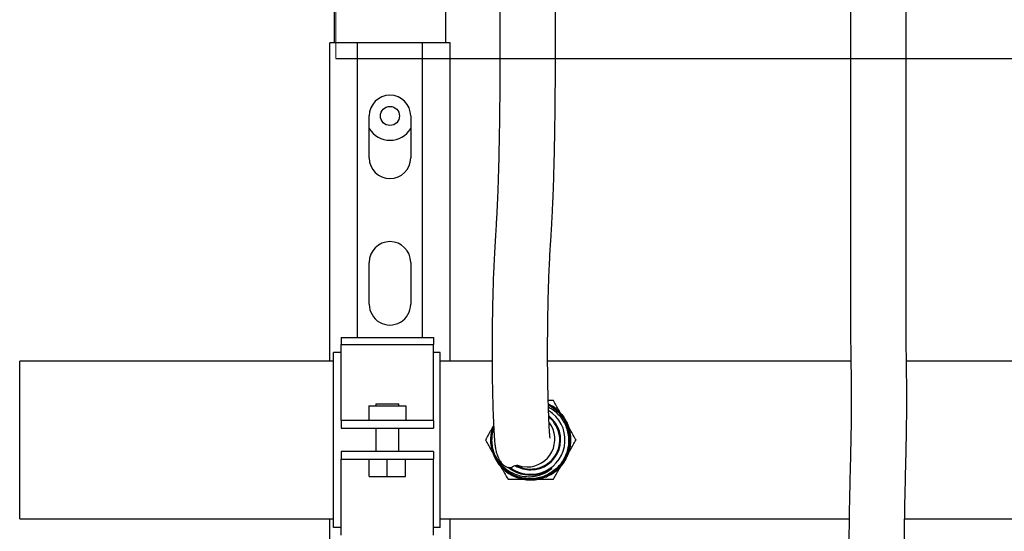
# Model space of a CAD drawing. Units: inches. Extents: x 0.4 to 16.6, y 0.2 to 10.8.
# Drawn here: x 8 to 8.5, y 5.6 to 5.8 of the extents above; entities that cross this region are included whole.
import ezdxf
from ezdxf.lldxf.tags import DXFTag

# ---------------------------------------------------------------- set-up
doc = ezdxf.new("R2010")
doc.units = ezdxf.units.IN
doc.header["$MEASUREMENT"] = 0
doc.layers.add('CONDENSATE', color=7, linetype='CENTER')
doc.layers.add('HOT-WM', color=1, linetype='Continuous')
tags = doc.linetypes.add('CENTER', pattern=[0.39999999999999997, 0.25, -0.05, 0.05, -0.05]).pattern_tags.tags
tags[10:11] = [DXFTag(74, 4), DXFTag(75, 0), DXFTag(340, '0'), DXFTag(46, 1.0), DXFTag(50, 0.0), DXFTag(44, 0.0), DXFTag(45, 0.0)]
tags[8:9] = [DXFTag(74, 4), DXFTag(75, 0), DXFTag(340, '0'), DXFTag(46, 1.0), DXFTag(50, 0.0), DXFTag(44, 0.0), DXFTag(45, 0.0)]
tags[6:7] = [DXFTag(74, 4), DXFTag(75, 0), DXFTag(340, '0'), DXFTag(46, 1.0), DXFTag(50, 0.0), DXFTag(44, 0.0), DXFTag(45, 0.0)]
tags[4:5] = [DXFTag(74, 4), DXFTag(75, 0), DXFTag(340, '0'), DXFTag(46, 1.0), DXFTag(50, 0.0), DXFTag(44, 0.0), DXFTag(45, 0.0)]

msp = doc.modelspace()

# ---------------------------------------------------------------- linework, layer by layer
at = {"color": 7, "linetype": 'Continuous', "lineweight": 25}
for p, q in [((8.183523395510177, 6.075819799357372), (8.18352339551018, 5.816819799357355)), ((8.12352339551018, 5.816819799357355), (8.123523395510176, 6.063317437152634)), ((8.121023395510178, 5.645119799357366), (8.121023395510177, 5.816819799357355)), ((8.128973395510176, 5.816819799357355), (8.121023395510177, 5.816819799357355)), ((8.130573395510178, 5.816819799357355), (8.128973395510176, 5.816819799357355)), ((8.136023395510177, 5.816819799357355), (8.130573395510178, 5.816819799357355)), ((8.136023395510177, 5.657956807231379), (8.136023395510177, 5.816819799357355)), ((8.171023395510177, 5.816819799357355), (8.136023395510177, 5.816819799357355)), ((8.171023395510177, 5.657956807231379), (8.171023395510177, 5.816819799357355)), ((8.176473395510177, 5.816819799357355), (8.171023395510177, 5.816819799357355)), ((8.178073395510177, 5.816819799357355), (8.176473395510177, 5.816819799357355)), ((8.186023395510176, 5.816819799357355), (8.178073395510177, 5.816819799357355)), ((8.186023395510178, 5.645119799357365), (8.186023395510176, 5.816819799357355)), ((8.142323395510177, 5.754819799357356), (8.142323395510177, 5.777419799357356)), ((8.164723395510178, 5.777419799357356), (8.164723395510178, 5.754819799357356)), ((8.142323395510179, 5.675819799357354), (8.142323395510179, 5.698419799357354)), ((8.164723395510178, 5.698419799357356), (8.164723395510178, 5.675819799357355)), ((8.127092251626213, 5.657956807231379), (8.177092251626211, 5.657956807231379)), ((8.127092251626213, 5.657956807231379), (8.127092251626213, 5.654019799357364)), ((8.127092251626213, 5.654019799357364), (8.177092251626211, 5.654019799357364)), ((8.127092251626213, 5.616163144681105), (8.127092251626213, 5.654019799357364)), ((8.177092251626211, 5.657956807231379), (8.177092251626211, 5.654019799357364)), ((8.177092251626211, 5.616163144681105), (8.177092251626211, 5.654019799357364)), ((8.127092251626213, 5.649819799357364), (8.123092251626211, 5.649819799357364)), ((8.123092251626211, 5.555419799357364), (8.123092251626211, 5.649819799357364)), ((8.180592251626212, 5.649819799357364), (8.177092251626213, 5.649819799357364)), ((8.180592251626212, 5.555419799357364), (8.180592251626212, 5.649819799357364)), ((8.145842251626213, 5.622169799357364), (8.145842251626213, 5.621069799357364)), ((8.145842251626213, 5.622169799357364), (8.158342251626213, 5.622169799357364)), ((8.158342251626213, 5.621069799357364), (8.158342251626213, 5.622169799357364)), ((8.127092251626213, 5.613076391603651), (8.127092251626213, 5.616163144681105)), ((8.142092251626211, 5.621069799357364), (8.142092251626211, 5.613069799357364)), ((8.142092251626211, 5.621069799357364), (8.162092251626213, 5.621069799357364)), ((8.162092251626213, 5.621069799357364), (8.162092251626213, 5.613069799357364)), ((8.177092251626211, 5.613076391603651), (8.177092251626211, 5.616163144681105)), ((8.127092251626213, 5.613076391603651), (8.127092251626213, 5.608873093539669)), ((8.127093358278929, 5.613069799357364), (8.127092251626213, 5.613076391603651)), ((8.177091144973497, 5.613069799357364), (8.127093358278929, 5.613069799357364)), ((8.177092251626211, 5.613076391603651), (8.177091144973497, 5.613069799357364)), ((8.177092251626211, 5.613076391603651), (8.177092251626211, 5.608873093539669)), ((8.127092251626213, 5.608873093539669), (8.127093358278929, 5.608869799357364)), ((8.127093358278929, 5.608869799357364), (8.177091144973497, 5.608869799357364)), ((8.145842251626213, 5.608869799357364), (8.145842251626213, 5.596369799357364)), ((8.158342251626213, 5.596369799357364), (8.158342251626213, 5.608869799357364)), ((8.177091144973497, 5.608869799357364), (8.177092251626211, 5.608873093539669)), ((8.127093358278929, 5.596369799357364), (8.127092251626213, 5.596366505175057)), ((8.127092251626213, 5.596366505175057), (8.127092251626213, 5.592163207111076)), ((8.177091144973497, 5.596369799357364), (8.127093358278929, 5.596369799357364)), ((8.177092251626211, 5.596366505175057), (8.177091144973497, 5.596369799357364)), ((8.177092251626211, 5.596366505175057), (8.177092251626211, 5.592163207111076)), ((8.127092251626213, 5.592163207111076), (8.127093358278929, 5.592169799357364)), ((8.127092251626213, 5.589076454033623), (8.127092251626213, 5.592163207111076)), ((8.127093358278929, 5.592169799357364), (8.177091144973497, 5.592169799357364)), ((8.142312251626212, 5.582969799357364), (8.142312251626212, 5.592169799357364)), ((8.152092251626213, 5.582969799357364), (8.152092251626213, 5.592169799357364)), ((8.161872251626212, 5.582969799357364), (8.161872251626212, 5.592169799357364)), ((8.177091144973497, 5.592169799357364), (8.177092251626211, 5.592163207111076)), ((8.177092251626211, 5.589076454033624), (8.177092251626211, 5.592163207111076)), ((8.127092251626213, 5.551219799357364), (8.127092251626213, 5.589076454033623)), ((8.177092251626213, 5.551219799357364), (8.177092251626211, 5.589076454033624)), ((8.142312251626212, 5.582969799357364), (8.152092251626213, 5.582969799357364)), ((8.152092251626213, 5.582969799357364), (8.161872251626212, 5.582969799357364)), ((8.12102339551018, 5.449819799357447), (8.121023395510178, 5.560119799357366)), ((8.186023395510182, 5.445119799357448), (8.186023395510178, 5.560119799357366)), ((8.127092251626213, 5.555419799357364), (8.123092251626211, 5.555419799357364)), ((8.180592251626212, 5.555419799357364), (8.177092251626213, 5.555419799357364))]:
    msp.add_line(p, q, dxfattribs=at)
at = {"color": 7, "linetype": 'CENTER', "lineweight": 18}
msp.add_line((8.124297653224627, 5.808328403127456), (8.124297653224627, 6.063317823881652), dxfattribs=at)
at = {"color": 7, "linetype": 'Continuous', "lineweight": 25, "flags": 128}
msp.add_lwpolyline([(8.222438221165929, 5.588927467324853), (8.22465357629331, 5.588306571733338), (8.227577709716373, 5.588018415119853)], dxfattribs=at)
at = {"color": 7, "linetype": 'Continuous', "lineweight": 25}
msp.add_circle((8.15352339551018, 5.777419799357353), 0.005140000000000811, dxfattribs=at)
for centre, radius, start, end in [((8.153523395510177, 5.777419799357356), 0.01120000000000054, 0, 180), ((8.15352339551018, 5.777419799357353), 0.01310000000000138, 211.2444815893229, 328.7555184106375), ((8.153523395510177, 5.754819799357356), 0.01120000000000054, 180, 0), ((8.15352339551018, 5.698419799357354), 0.01120000000000054, 9.087299089896764e-12, 180), ((8.15352339551018, 5.675819799357354), 0.01120000000000054, 180, 4.543649544948382e-12), ((8.227566580473647, 5.603006438275568), 0.01498802728768234, 270.0425445379652, 36.45713419215485)]:
    msp.add_arc(centre, radius, start, end, dxfattribs=at)
for points, knots in [([(8.212893426016716, 5.868215074947954), (8.212893904652663, 5.862443795419848), (8.212894830178842, 5.851284018692362), (8.21292656016949, 5.835120347660603), (8.21293753108189, 5.820038645731517), (8.21291133415463, 5.806044749217542), (8.212845156062146, 5.793224959329678), (8.212742353876441, 5.781677098311259), (8.212608575351824, 5.771461189422697), (8.212451898242655, 5.762602889730024), (8.212283391583094, 5.754947207148117), (8.212113918302254, 5.748471943527695), (8.211952482560278, 5.743121535391486), (8.211801230539466, 5.738650861526322), (8.21165053595092, 5.734628880444637), (8.21148800216158, 5.730717978248758), (8.211309176961551, 5.726865951016912), (8.211113096635236, 5.723113934492304), (8.210857830747164, 5.718661619562495), (8.210539145141672, 5.713540383897783), (8.210164960702443, 5.707560896709937), (8.209794062061327, 5.70101728194639), (8.209454744186583, 5.693715529168331), (8.209165506096232, 5.685413666986588), (8.208939280073748, 5.676510643026575), (8.208777527784598, 5.667291422295797), (8.208684779887179, 5.658274284245056), (8.208656264292568, 5.649463318723636), (8.208695557501368, 5.640622688121168), (8.208814309627096, 5.631629148309904), (8.208989092704428, 5.623760881724193), (8.209193515462403, 5.617138456505494), (8.209406343045506, 5.611751297741352), (8.209645878468852, 5.607043590660445), (8.209905065383495, 5.603172281025544), (8.21019597344308, 5.600108518114671), (8.210456994966215, 5.598206276364571), (8.21079104598091, 5.596511206602512), (8.211318509473323, 5.594632613675924), (8.212270031132379, 5.592370887121772), (8.21327147995008, 5.590716273206657), (8.214495496742646, 5.589310911940223), (8.215833638189233, 5.588305922181088), (8.217209320314126, 5.587702199778263), (8.218601437496991, 5.587641636569487), (8.219887883317242, 5.588156040465832), (8.221066781354022, 5.589017692287443), (8.22204335279724, 5.588944568887039), (8.222481429544427, 5.588911766718171)], [0, 0, 0, 0, 0.04480335687044098, 0.08663511390862004, 0.1256174549852873, 0.1618777870179457, 0.1953131406724463, 0.2258477969050748, 0.253544211375598, 0.2785094372204323, 0.3007296464789963, 0.3210447722290249, 0.338234921505125, 0.3524245582756466, 0.3662429207863462, 0.3806869064670607, 0.3957440361656806, 0.4114388964625229, 0.4278273313148233, 0.4550248229189612, 0.4833928074095759, 0.5120644423688179, 0.5411606957668307, 0.5683810471272001, 0.5959469130875176, 0.6218719850684349, 0.6457678225740567, 0.667737557606188, 0.6901518023529073, 0.7143752182958091, 0.740468846570808, 0.758774501872489, 0.777682879731146, 0.7970177606105318, 0.8150952390119788, 0.8312541894228683, 0.8455581346381568, 0.8535433066831312, 0.8603401236448596, 0.8679785641882539, 0.8801513515437366, 0.8969144232384112, 0.9119064658649713, 0.9296164584294432, 0.9502552658055912, 0.968554286647745, 0.9858938781038135, 0.9999999999999999, 0.9999999999999999, 0.9999999999999999, 0.9999999999999999]), ([(8.240003436039453, 5.603477473883839), (8.239998264041956, 5.603534028242168), (8.239986384099865, 5.603663932114395), (8.239905131623825, 5.604451576646833), (8.239798885453663, 5.605738841286463), (8.239663959014079, 5.607676604275388), (8.239511951260306, 5.610312464525218), (8.239351025181689, 5.613669189354153), (8.239195481598815, 5.617607368793254), (8.239054844427203, 5.621943608604206), (8.238933016382132, 5.626552590103692), (8.238831943585149, 5.631363302918754), (8.238753268291816, 5.636310959745079), (8.238698302468707, 5.641334424925381), (8.238668721485766, 5.646384279592305), (8.238661770200252, 5.653042605992141), (8.238707040605531, 5.661272020688147), (8.238832623934432, 5.670686331932837), (8.239015746652264, 5.679451187649067), (8.23925274284243, 5.687683116628581), (8.239541241279712, 5.69506269990512), (8.239863633046793, 5.701478125608054), (8.240188450255628, 5.707018588796773), (8.240464703396025, 5.711424515381983), (8.240688399888494, 5.715017204389662), (8.240862265347197, 5.717892426249469), (8.241030823084717, 5.720820422437273), (8.241208138855152, 5.724115610694489), (8.241400726133435, 5.728080447770351), (8.241611554824745, 5.733014947089907), (8.241833877115399, 5.738991278445956), (8.242062629707185, 5.74619337092012), (8.242287856674674, 5.754712888815659), (8.242497587739063, 5.764610119456487), (8.242676324226842, 5.775926740812647), (8.24281128510565, 5.788618596127641), (8.242898467175456, 5.802560574952328), (8.242936415404836, 5.817610598669863), (8.242928976893637, 5.833634398775166), (8.242895416071702, 5.850589426547573), (8.242894086455607, 5.862229070956807), (8.242893402664334, 5.868215074947954)], [0, 0, 0, 0, 0.008073869407853524, 0.01854546547639159, 0.03053851485571329, 0.0441061260277418, 0.05927760511801176, 0.0760445668142929, 0.09353913088853556, 0.1108934410005362, 0.1280123819249656, 0.1448179416374737, 0.1612569524259573, 0.1773091184293339, 0.1930021288235142, 0.2084522710104006, 0.238921889223761, 0.2694116289842504, 0.2998848708071002, 0.3299314327025127, 0.3626230781766637, 0.3945246226753228, 0.4246126314152991, 0.4527061070237118, 0.4693071372839352, 0.4850688584357836, 0.4999818231068022, 0.5157075286638165, 0.5349769735603668, 0.5565420013635354, 0.5813414472788592, 0.6093667270058222, 0.6405789384627888, 0.6749017294351752, 0.7122268433037303, 0.7525718496544042, 0.7960765430990911, 0.8426811865679719, 0.8921379897936002, 0.9445290250382318, 0.9999999999999999, 0.9999999999999999, 0.9999999999999999, 0.9999999999999999]), ([(8.402263493080916, 5.848530035577875), (8.40226387202461, 5.842323885809177), (8.402264611440811, 5.830214098085045), (8.402263274681887, 5.812561334681814), (8.40226232221572, 5.795794705549699), (8.402262626904024, 5.779850250553349), (8.402265202984681, 5.765594267211414), (8.402268321611903, 5.753061844141557), (8.402270811355423, 5.742202282760759), (8.402272259208194, 5.732250166571419), (8.402272253709677, 5.723241198835711), (8.4022705535269, 5.71518433914656), (8.402266711790904, 5.707037345010733), (8.40225941541567, 5.699186115000089), (8.402249906659508, 5.691950283605921), (8.402242342439386, 5.686048470415107), (8.402236401252205, 5.679876033458253), (8.402235854937656, 5.673217443805193), (8.402251015295958, 5.666105968719942), (8.402294113708777, 5.65938182977027), (8.402363362871633, 5.653005389487177), (8.40244609697909, 5.647033820686387), (8.402526853350173, 5.641490627278095), (8.402590667304748, 5.636499736891525), (8.402633199043008, 5.631948739606532), (8.402656058360494, 5.627623046804158), (8.402659707538275, 5.623072184285144), (8.402638397180132, 5.617940325281631), (8.402582699242604, 5.61202638543315), (8.40248543403215, 5.605412929098708), (8.402344281665929, 5.598106966979564), (8.402153579412976, 5.590078560968987), (8.401923454146864, 5.581010113575895), (8.401689334593543, 5.570849196383902), (8.401490234954402, 5.559601368794963), (8.401386266766647, 5.54864493390923), (8.401385222025198, 5.538749257873132), (8.401452252794034, 5.53063666334752), (8.401572855975884, 5.523318822394052), (8.401763712454624, 5.515516116026217), (8.402074209424258, 5.506486918020162), (8.402598595988394, 5.495696649194183), (8.403274495722929, 5.485008076049703), (8.404040029851764, 5.474717063693982), (8.404824735067573, 5.465306263776742), (8.405641754833518, 5.456346909227237), (8.406384389057663, 5.448739394062985), (8.407027987682106, 5.442449114623789), (8.407571847280783, 5.437307927744607), (8.408071448328615, 5.432710468748628), (8.40857005041123, 5.428222005584247), (8.409076296402757, 5.423758372061511), (8.409613586078478, 5.419107060797712), (8.410159812910376, 5.414448012794579), (8.410711569974676, 5.40978160390762), (8.411199177099295, 5.405633479301331), (8.411630768588578, 5.402023729128041), (8.41195701996009, 5.39941139590234), (8.412176930839689, 5.397909816728125), (8.412286147329704, 5.39731197338624), (8.412305838438234, 5.3974702006803), (8.412307659507622, 5.397484833827098)], [0, 0, 0, 0, 0.0284599254298048, 0.05553260369865339, 0.08119811597959846, 0.1054890236613951, 0.1285769160419462, 0.1468852113864438, 0.1642522789868794, 0.1806187053867741, 0.1959497017835859, 0.210231457458408, 0.223466282822694, 0.241386222675162, 0.2570926923202352, 0.2706465649021856, 0.2830438650931119, 0.3039072068046479, 0.3260554044970801, 0.3493735156923131, 0.3738163090883446, 0.3992688587120422, 0.4234907164411478, 0.4456894895075197, 0.4642632668645567, 0.481182163834861, 0.4982076435840548, 0.5163572409887757, 0.5356375781741599, 0.555550584371204, 0.5741122507083467, 0.5932409872605591, 0.6131120206180338, 0.6337680686558179, 0.6550673401257642, 0.6767970216544088, 0.691809436747701, 0.705002509364014, 0.7164134146131514, 0.726693925080878, 0.7415678412053625, 0.7580465625522679, 0.7761594598916045, 0.7908446517189625, 0.8064205108256345, 0.8215219024158499, 0.8354999984257516, 0.8458507589551459, 0.8554489988594959, 0.8642900805364907, 0.8726400341824432, 0.882731714891758, 0.8928267399456685, 0.9044141443810473, 0.9174563957856382, 0.9319559278391145, 0.9479450946385678, 0.9654571942872153, 0.9813470718733102, 0.9982749434153914, 0.9999999999999999, 0.9999999999999999, 0.9999999999999999, 0.9999999999999999]), ([(8.442237262778724, 5.403413934003577), (8.442218398157722, 5.403708977873338), (8.442181373088133, 5.404288052311601), (8.442212761913837, 5.403303868166955), (8.44224579469517, 5.401966796421779), (8.442249573409775, 5.400757816160108), (8.442189709420841, 5.400249183465893), (8.442042722392454, 5.400854273320387), (8.441803063777126, 5.402521046505823), (8.441467548760203, 5.405181634272313), (8.441039591334805, 5.408738250673611), (8.440513280634141, 5.413167555010301), (8.439926756874387, 5.418145328879524), (8.439181532281143, 5.42451859490971), (8.4382885553721, 5.432339958279086), (8.437283793109357, 5.44152902436434), (8.436325858299169, 5.45077319758764), (8.435339395519204, 5.460916215944355), (8.434355026232534, 5.471969363849635), (8.43343467491503, 5.483734582064508), (8.432753937898482, 5.494044577522451), (8.432283978007481, 5.502733076020889), (8.431983698593383, 5.509696512186405), (8.431778454895708, 5.515713569646913), (8.431630924149635, 5.521180500079624), (8.43151296839996, 5.526913210992364), (8.431421616545165, 5.533677455454076), (8.431377253384248, 5.541748874246973), (8.431402222046621, 5.550239464060126), (8.431490585401557, 5.558856472214384), (8.431624284344986, 5.567056569261597), (8.431789983958375, 5.574948052050165), (8.431963616151979, 5.582201773292566), (8.432162853088322, 5.590120797213807), (8.432355608898655, 5.598238290847875), (8.43250187372152, 5.606128364019487), (8.432590938472348, 5.612622711413211), (8.43263858628683, 5.618032188897883), (8.43265784003128, 5.622583769916952), (8.432657855704255, 5.62657640775376), (8.432643361029688, 5.630381402058648), (8.432614125664893, 5.634297286834577), (8.432568054196512, 5.638527659176981), (8.432491824137765, 5.644179538609059), (8.432388882340572, 5.651093988696568), (8.432287147199588, 5.659726273954254), (8.432239113640629, 5.668875926451706), (8.432234151312244, 5.678693173130128), (8.432243518585002, 5.687099023514667), (8.432252464646913, 5.693877928659751), (8.432258257155285, 5.698500930297976), (8.432263341174195, 5.703289854884793), (8.432267257276427, 5.708449403609183), (8.43226997938528, 5.713953930270618), (8.432271682427702, 5.720071615749347), (8.432272357308639, 5.726870299873715), (8.432271959768833, 5.734701573393242), (8.432270503343496, 5.743591534305019), (8.432268195979322, 5.753539712534928), (8.432265493073054, 5.764510457700236), (8.432263159514473, 5.776439251585473), (8.43226232018803, 5.789251354087509), (8.432262679756015, 5.802874376251363), (8.432263635472266, 5.817315562175491), (8.43226457534736, 5.832616861192649), (8.4322638603207, 5.84313030175239), (8.432263493080915, 5.848530035577875)], [0, 0, 0, 0, 0.01947904903398625, 0.03823099048446593, 0.05635618965799929, 0.07382951647903259, 0.09064897019270188, 0.1069010558749683, 0.1225746264764779, 0.1376180522135451, 0.1520216481814285, 0.1658096579291281, 0.1790353602635262, 0.1917172937334278, 0.2096825156201835, 0.2263058930915804, 0.2416183945976387, 0.2561947295932372, 0.2745300263746807, 0.2915459083585309, 0.3072212778140155, 0.3181168486588454, 0.3279426215341009, 0.3364122664905472, 0.3435557141965312, 0.3512760842264199, 0.361171543357399, 0.3732967982621225, 0.3877177562791239, 0.4009484793188847, 0.4154565786134515, 0.4297692773952302, 0.4435868940723261, 0.4568536529415378, 0.4776084367534134, 0.4966627936344875, 0.5141906266027912, 0.5297208627877893, 0.5440818986879279, 0.5572946884701816, 0.5700088531607916, 0.584510631014701, 0.6010086730227703, 0.6190597101541615, 0.6513409548194071, 0.6821274465333832, 0.7120010164612338, 0.7368223664656571, 0.7606678630656799, 0.7698983084629224, 0.778965086616267, 0.7878835154622291, 0.7966769308993502, 0.8064603181930349, 0.8159774324235322, 0.826744557678579, 0.8387654116307053, 0.8520332118021487, 0.8665250642249562, 0.8821962643877527, 0.8989757733253904, 0.9168154780230001, 0.9358055252578028, 0.9560039049244381, 0.9774034768714566, 1, 1, 1, 1])]:
    msp.add_open_spline(points, degree=3, knots=knots, dxfattribs=at)
at = {"layer": 'CONDENSATE'}
msp.add_line((8.124297653224627, 5.808328403127456), (15.44718831306148, 5.808328403127456), dxfattribs=at)
at = {"layer": 'HOT-WM', "linetype": 'Continuous', "lineweight": 25}
for p, q in [((8.123092251626211, 5.645119799357365), (7.953523395510162, 5.645119799357365)), ((7.953523395510162, 5.560119799357366), (7.953523395510162, 5.645119799357365)), ((8.208687018437075, 5.645119799357365), (8.180592251626212, 5.645119799357365)), ((8.40247386650964, 5.645119799357365), (8.238680241767591, 5.645119799357365)), ((8.638520603568185, 5.645119799357365), (8.43247721797272, 5.645119799357365)), ((8.241586037839406, 5.620573179209927), (8.240332457841532, 5.621198492894916)), ((8.210014987706982, 5.594669963620133), (8.210312711165235, 5.594058183360528)), ((7.953523395510162, 5.560119799357366), (8.123092251626211, 5.560119799357366)), ((8.180592251626212, 5.560119799357366), (8.40151540864751, 5.560119799357366)), ((8.431519999196542, 5.560119799357366), (8.638520239917746, 5.560119799357366))]:
    msp.add_line(p, q, dxfattribs=at)
for centre, radius, start, end in [((8.229523395510162, 5.602619799357367), 0.01854423127760505, 233.5427502046899, 58.12735055493894), ((8.229523395510162, 5.602619799357367), 0.02162940563431277, 11.61661474627598, 56.10336016911668), ((8.229523395510162, 5.602619799357366), 0.01570000000000074, 241.6728278761976, 50.70589120445818), ((8.229523395510162, 5.602619799357367), 0.01618000000000049, 270.0000000000008, 52.1935280511489), ((8.229523395510162, 5.602619799357367), 0.02106603577477662, 202.1712975145071, 247.0969637441169), ((8.229523395510162, 5.602619799357367), 0.01618000000000031, 239.6331830825995, 270.0000000000008)]:
    msp.add_arc(centre, radius, start, end, dxfattribs=at)
for points, knots in [([(8.209473679303484, 5.610641253536753), (8.209085457362056, 5.609536869938428), (8.2082937159951, 5.607284585648252), (8.207854644889409, 5.603689820182828), (8.207968719056156, 5.600037360048925), (8.208719283977798, 5.596455563610813), (8.21004528824265, 5.593047141092065), (8.211936872135697, 5.589916634653161), (8.21431709129776, 5.587140469598221), (8.217137688082758, 5.584813297497275), (8.22030229841736, 5.582981863353097), (8.223733890812541, 5.581720297318468), (8.227325704692227, 5.581040618409896), (8.230980579019187, 5.580986422945756), (8.234594283617701, 5.581533962905495), (8.23806044593325, 5.582693014219815), (8.241288135300097, 5.584406295169996), (8.24417424783301, 5.586647068132989), (8.246652381618235, 5.589331701179674), (8.248633442129005, 5.592401452066252), (8.250082151569202, 5.595754776868043), (8.250934742644498, 5.59930631498003), (8.251191736676107, 5.602949439135259), (8.250820180960043, 5.606582534117994), (8.249856282292226, 5.610104941697335), (8.248302308585073, 5.613407498808225), (8.24623024967024, 5.616417318075558), (8.243659301926934, 5.618997584808396), (8.241243383294602, 5.620851408879422), (8.239602312295188, 5.621610474611671), (8.239062256837638, 5.621860273426889)], [0, 0, 0, 0, 0.03508477936746841, 0.0715520381808883, 0.1080194421066767, 0.1444773197869552, 0.1809350512626287, 0.2173897657002994, 0.2538446340669993, 0.2902877920908786, 0.3267308144590456, 0.3631728911156447, 0.3996151258553283, 0.4360436471716064, 0.4724720426791403, 0.5089013929580891, 0.5453309008135351, 0.5817448748722602, 0.6181587323255773, 0.6545752721724633, 0.6909919645383774, 0.7273914851840422, 0.763790897850534, 0.8001945474087013, 0.8365983400874918, 0.8729835038732147, 0.9093685678029353, 0.9457592509958855, 0.9821500638717815, 1, 1, 1, 1]), ([(8.239064530216716, 5.62179015177489), (8.239884994710163, 5.621367535818112), (8.2417796320402, 5.620391620377074), (8.244373937082973, 5.618256534058014), (8.246793514889498, 5.615551689077327), (8.248724505162496, 5.612469364832664), (8.250102247459758, 5.60910559668232), (8.250907196778135, 5.60555921897117), (8.25109263276531, 5.601927827253102), (8.250678635175582, 5.598314974663421), (8.249651747810928, 5.594825901858222), (8.24806462834486, 5.591552707418509), (8.245940035156059, 5.588600053909664), (8.243358838166403, 5.58603654385013), (8.24037627027887, 5.583952756145178), (8.237091004249653, 5.582387688107617), (8.233586122465471, 5.581408892081159), (8.229967732826402, 5.581019459556132), (8.226335674555864, 5.581255579523567), (8.222791325834082, 5.582086033761066), (8.219441731775207, 5.583511748106657), (8.216371800770899, 5.585468821073748), (8.213682136476999, 5.587923046395177), (8.211432514322151, 5.590786649558601), (8.209706508860462, 5.593993793147029), (8.208532868567309, 5.59744059860302), (8.20796023088111, 5.601040545766977), (8.208012286209506, 5.60467591034137), (8.208516854201873, 5.607807424765859), (8.209225549308007, 5.609611715220889), (8.209491664341778, 5.610289226341284)], [0, 0, 0, 0, 0.02788384148276645, 0.06439007099020125, 0.1008877324348955, 0.1373855070773944, 0.1739049636486484, 0.2104243639188097, 0.2469363032103596, 0.2834483688679145, 0.3199809261909839, 0.3565134149352916, 0.3930397291028009, 0.4295661822969845, 0.4661117605178416, 0.5026572588977365, 0.5391980373476833, 0.5757389667672539, 0.61229748927116, 0.6488559218191551, 0.6854112452886966, 0.721966730661815, 0.7585381236530017, 0.7951094178459788, 0.8316793574106368, 0.8682494684199794, 0.904833660100117, 0.9414177455304702, 0.9780023616761725, 1, 1, 1, 1]), ([(8.209499688098932, 5.610132174647465), (8.209326592499558, 5.60972449622792), (8.208681933403524, 5.6082061814795), (8.20817094242079, 5.605369456272474), (8.207977120051885, 5.601751798438362), (8.20844536826703, 5.598144705324024), (8.209490186392738, 5.594666906096831), (8.21111823764895, 5.591419895500785), (8.213257029105918, 5.588485210561338), (8.21586758509167, 5.585960111414536), (8.218857601713642, 5.583899329087336), (8.222155899988369, 5.582382116811908), (8.225658413851543, 5.581427958948488), (8.229273012525434, 5.581088065824382), (8.232893775150474, 5.581347558895088), (8.236415588779499, 5.582223859566519), (8.239745024330956, 5.583667166951244), (8.242778192266234, 5.585659834086287), (8.245441787333249, 5.588124108032886), (8.247642873445347, 5.591007981829658), (8.249339589349027, 5.594214181974912), (8.250461919370188, 5.597663981899447), (8.251001279138517, 5.60125099557056), (8.250917534141516, 5.604876548019713), (8.250238901988864, 5.608438776575114), (8.248959442556908, 5.611831414135853), (8.247140950325056, 5.614970147289127), (8.244806054008702, 5.617738043651661), (8.242119501639468, 5.620084358629652), (8.2400639729679, 5.621211030847372), (8.239065563614083, 5.621758276962891)], [0, 0, 0, 0, 0.01345272108211113, 0.05010190347616456, 0.08675108797051993, 0.1234087849274672, 0.1600663059246319, 0.1967023481189234, 0.2333384035773718, 0.2699819450058514, 0.3066252976200943, 0.3432483030030469, 0.3798713337493759, 0.4165006205333286, 0.4531297096410689, 0.489739781168497, 0.5263498911711211, 0.5629648171849019, 0.5995795408786168, 0.6361767799006961, 0.6727740715923176, 0.7093745231962901, 0.7459747721781144, 0.7825592768745194, 0.8191438495791032, 0.8557297051832436, 0.8923153622182138, 0.9288872256066917, 0.965459173539115, 1, 1, 1, 1]), ([(8.209537565274172, 5.609390791974139), (8.209429617952104, 5.609123173190648), (8.20887665210828, 5.607752281874389), (8.208438300848144, 5.60509153074435), (8.208293657676665, 5.601523926312133), (8.208785255223159, 5.597970869898758), (8.209865610453587, 5.594557501782241), (8.211495917450373, 5.591367852716409), (8.213647945767198, 5.588505490453374), (8.216241389837961, 5.586036503036947), (8.219219309518843, 5.584048505824798), (8.22248334280606, 5.582577481303864), (8.225951044237728, 5.581688034847478), (8.229517250921507, 5.581381284191128), (8.233083023642344, 5.581690094472649), (8.236549142319912, 5.582581029050149), (8.239810996209492, 5.584053069195341), (8.242785698854393, 5.586041407110688), (8.245375475177964, 5.58850981573932), (8.247523883045487, 5.591370242418981), (8.249149939776498, 5.594556626264924), (8.250229347523655, 5.597966553821431), (8.250708456967967, 5.601510629210855), (8.250598237904361, 5.605084854561785), (8.249876924818766, 5.608587530465139), (8.24858875695437, 5.611922075304236), (8.246750494081075, 5.614990336590577), (8.24442545100865, 5.617698782224186), (8.2418550930166, 5.619892713830572), (8.239943224136072, 5.620922620557139), (8.239077537105398, 5.621388958445199)], [0, 0, 0, 0, 0.00897203308075269, 0.04595971209164165, 0.08294128564467192, 0.1199230028504827, 0.1568955345378101, 0.193867914390537, 0.2308364979417358, 0.2678052352809823, 0.3047625281333999, 0.3417196799714824, 0.3786751781405191, 0.4156308355258863, 0.452572971333508, 0.4895149762277823, 0.526457298517819, 0.5633997807193799, 0.6003268484572887, 0.6372537947203025, 0.6741828552685091, 0.7111120717749039, 0.7480241653651278, 0.7849361463216691, 0.8218518635700305, 0.8587677283625623, 0.8956649448678813, 0.9325620570565669, 0.9694643533476204, 1, 1, 1, 1]), ([(8.239062583446014, 5.621850199295722), (8.23963795794533, 5.621580683659348), (8.241310871000872, 5.620797061466669), (8.2437484785128, 5.618909373357662), (8.246301550930562, 5.616315146838452), (8.248355218473836, 5.613296614584685), (8.249889450779083, 5.609987872574574), (8.250832691220296, 5.606462770644135), (8.251183769261313, 5.602830635602458), (8.250907510429936, 5.599192021720644), (8.250036697880455, 5.595647911580432), (8.248571007188158, 5.592304953129276), (8.246575266752336, 5.589248212615968), (8.244085600944825, 5.586578554395715), (8.241190613908824, 5.584354350754221), (8.2379564299929, 5.582658569635942), (8.234487636126389, 5.581519206675585), (8.230872671889923, 5.58098508762379), (8.227228076209851, 5.581073930710838), (8.224002262013723, 5.581638829197992), (8.222113673517006, 5.582408759224431), (8.221349435361292, 5.582720319897629)], [0, 0, 0, 0, 0.0287778077561853, 0.08367206117478024, 0.1385665906279548, 0.193469479976723, 0.2483721893403276, 0.303288616371823, 0.3582053111503248, 0.4131268789597581, 0.4680482697783389, 0.5229867991295558, 0.5779255858948292, 0.6328659137030609, 0.6878060734666992, 0.7427665404647233, 0.7977272525919414, 0.8526864356419592, 0.9076454642281725, 0.962627718948462, 1, 1, 1, 1]), ([(8.23907676486504, 5.621412777952544), (8.240063722166612, 5.620857387064969), (8.242085510492585, 5.619719665290114), (8.244727253874071, 5.617384762123891), (8.246992754378692, 5.614628971123802), (8.24876704362438, 5.61152689169781), (8.24998549263924, 5.60816903855416), (8.250634738337322, 5.604655380427841), (8.250672757861828, 5.601082691436045), (8.250122715589669, 5.597551821121461), (8.2489753989761, 5.594167006142493), (8.247286877593726, 5.591016581124949), (8.245083816360074, 5.588202007173499), (8.242447609755017, 5.585787554959005), (8.23943613948165, 5.58386061972669), (8.236147959787818, 5.582454176308763), (8.232669223525203, 5.581634882290344), (8.2290968825889, 5.581386816496259), (8.225555916032647, 5.581798797027289), (8.222935624811923, 5.582415076754327), (8.221611491381708, 5.583065134732608), (8.22135351841582, 5.583191781625458)], [0, 0, 0, 0, 0.05237386075404361, 0.1072881877362457, 0.1622142663275304, 0.2171401668675035, 0.272076819241849, 0.3270137484902989, 0.3819589920889792, 0.4369040565397326, 0.4918633265528425, 0.5468228649209954, 0.6017872325711016, 0.6567514245092476, 0.711733231161348, 0.7667152956425209, 0.8216988713213403, 0.8766822806141203, 0.9316864591241794, 0.9866908829972263, 1, 1, 1, 1]), ([(8.241763221216983, 5.623819799357366), (8.241544299425684, 5.623819799357366), (8.240631499703369, 5.623819799357366), (8.239710047938845, 5.623819799357366), (8.239009593032618, 5.623819799357366)], [0, 0, 0, 0, 0.2398355147874114, 1, 1, 1, 1]), ([(8.23905936618561, 5.62194943466594), (8.239382806450978, 5.621810269065152), (8.240822753247276, 5.621190707796917), (8.243101668866476, 5.619544471590639), (8.245766140281978, 5.617052491517141), (8.24796105588768, 5.61411733352492), (8.249625242958606, 5.61085945756341), (8.250405586820373, 5.608410193990731), (8.250683626065177, 5.607098452711958), (8.250709763853619, 5.606975139127005)], [0, 0, 0, 0, 0.05370857530535909, 0.2391090387498146, 0.4244613080739743, 0.6098134845517977, 0.7952841284322174, 0.9807551622960144, 0.9999999999999999, 0.9999999999999999, 0.9999999999999999, 0.9999999999999999]), ([(8.2465539233474, 5.615522059863554), (8.245976092281282, 5.616522892628265), (8.244367546844371, 5.619308975051277), (8.24278029268624, 5.622058179897687), (8.241763221216983, 5.623819799357366)], [0, 0, 0, 0, 0.3592258277949343, 1, 1, 1, 1]), ([(8.239113122843863, 5.620291327701057), (8.239749809779456, 5.61996242460435), (8.241399604509374, 5.619110164937522), (8.243718662313448, 5.617179128527242), (8.246008995692156, 5.614642773685264), (8.247814598074736, 5.611740869876541), (8.249135668463897, 5.608580623527717), (8.24990342985287, 5.605221342603659), (8.250104326928687, 5.601770378795952), (8.24971303511112, 5.598343786334239), (8.24877045832935, 5.595015280380807), (8.247267988253705, 5.59187788687923), (8.245259687928069, 5.589023684709412), (8.24279749225536, 5.586560603891748), (8.239961682406577, 5.584522912370202), (8.236802244684851, 5.582983795900951), (8.232442812269504, 5.581712688254859), (8.227059077493188, 5.581402563100529), (8.223142081249355, 5.582640333234318), (8.221325068106182, 5.583214509072464)], [0, 0, 0, 0, 0.03424670950674231, 0.08874069452785666, 0.1432350803453606, 0.197362691258529, 0.251492185474021, 0.3065109546215499, 0.3615291210325907, 0.4161910133049604, 0.4708552886785508, 0.526393214085367, 0.5819295676407807, 0.6371315119514592, 0.692336346648353, 0.7483877346813463, 0.8044366454744625, 0.9092822245985782, 1, 1, 1, 1]), ([(8.209490040486301, 5.610321010609973), (8.2090272943181, 5.609519510735639), (8.207534058118451, 5.606933149770149), (8.206060591226432, 5.6043810302499), (8.205043744096523, 5.602619799357366)], [0, 0, 0, 0, 0.3098948232783439, 0.9999999999999999, 0.9999999999999999, 0.9999999999999999, 0.9999999999999999]), ([(8.210014987706982, 5.594669963620133), (8.20970375402702, 5.595521531224592), (8.208985543175645, 5.597486630548912), (8.208458468156314, 5.600732283752221), (8.208362770903216, 5.604767239849547), (8.209115888062547, 5.607503086909931), (8.209552900905532, 5.609090622510495)], [0, 0, 0, 0, 0.184398575034, 0.4255228983673661, 0.6666469907049098, 1, 1, 1, 1]), ([(8.209540246155715, 5.6093383181792), (8.209219713133727, 5.608200979731484), (8.20857709719964, 5.605920803403872), (8.20835002642303, 5.602354887949107), (8.208694267405702, 5.598806134528054), (8.20962882238401, 5.595360067788991), (8.211137557667525, 5.592126282244006), (8.213157460771182, 5.589182655283778), (8.215654759391892, 5.58663901891719), (8.21839520621277, 5.584599617347866), (8.22039606092679, 5.583653702310541), (8.221325068106184, 5.583214509072464)], [0, 0, 0, 0, 0.112361498593907, 0.2252663046280843, 0.3381007393152128, 0.4509349454993006, 0.5637975469746145, 0.6766603054024867, 0.7894506901255957, 0.9022408678057138, 1, 1, 1, 1]), ([(8.254003046923803, 5.602619799357366), (8.252994734504085, 5.604366247698219), (8.251604368763582, 5.606774431801872), (8.25019528564386, 5.60921503535732), (8.249808089045533, 5.609885679538142)], [0, 0, 0, 0, 0.7252137983147642, 0.9999999999999999, 0.9999999999999999, 0.9999999999999999, 0.9999999999999999]), ([(8.251040816645784, 5.604477366998962), (8.251007542441283, 5.604861414292507), (8.250934980594735, 5.605698915329659), (8.2507888722592, 5.606526859708383), (8.250709763853619, 5.606975139127005)], [0, 0, 0, 0, 0.4585633647096699, 1, 1, 1, 1]), ([(8.205043744096523, 5.602619799357366), (8.206052247925548, 5.600873019485867), (8.20752902077108, 5.598315173886165), (8.209025670452164, 5.595722900597399), (8.209500242202543, 5.594900918213905)], [0, 0, 0, 0, 0.6829105993353551, 1, 1, 1, 1]), ([(8.249351132451128, 5.59456244713823), (8.249882582955815, 5.595482946414053), (8.251444661400257, 5.598188545645237), (8.25298606188558, 5.600858329600626), (8.254003046923803, 5.602619799357366)], [0, 0, 0, 0, 0.3402201128729855, 1, 1, 1, 1]), ([(8.251050264114138, 5.603132826582708), (8.251065337154914, 5.603376545809987), (8.251093076402016, 5.603825067642418), (8.251057198911019, 5.6042728857338), (8.251040816645784, 5.604477366998962)], [0, 0, 0, 0, 0.5433831971131223, 1, 1, 1, 1]), ([(8.210312711165235, 5.59405818336053), (8.211049268478435, 5.592787755641491), (8.212357521443801, 5.590531256655024), (8.214981918930967, 5.587837284342674), (8.21771659817996, 5.585785115863814), (8.22076579997828, 5.584223205331155), (8.224052379712155, 5.583157071258207), (8.227504378914656, 5.582688848249282), (8.230946549989506, 5.5828296300466), (8.234237122934266, 5.58355665973473), (8.237686081894251, 5.584874822015874), (8.239766911411238, 5.586393788335108), (8.240956833796355, 5.587262409243617)], [0, 0, 0, 0, 0.1218838298868308, 0.2164867268598842, 0.3110940351014896, 0.4059068258454017, 0.5006941709332903, 0.5977096630122074, 0.6947275349152476, 0.7862635804394396, 0.8777748258211541, 0.9999999999999999, 0.9999999999999999, 0.9999999999999999, 0.9999999999999999]), ([(8.211163656949932, 5.592019799357367), (8.212185886142198, 5.590249246459381), (8.214239459801767, 5.586692352543921), (8.216265868237572, 5.583182510176219), (8.217283569803342, 5.581419799357366)], [0, 0, 0, 0, 0.4977806310976046, 1, 1, 1, 1]), ([(8.226423039522537, 5.583718513603577), (8.224986040725655, 5.584031397137596), (8.222497230048925, 5.584573295907261), (8.219411951060275, 5.586098480954087), (8.217875547998494, 5.587285765163307), (8.217189098855993, 5.587816231580357)], [0, 0, 0, 0, 0.4304599882824163, 0.7455353595747836, 1, 1, 1, 1]), ([(8.240956833796355, 5.587262409243617), (8.240763987211158, 5.587122592557185), (8.23979779839864, 5.586422091077758), (8.23709209052664, 5.584860428713426), (8.23235822549663, 5.583274115220779), (8.228421778741355, 5.583568857555671), (8.226423039522539, 5.583718513603578)], [0, 0, 0, 0, 0.04662480936588707, 0.2335969244618712, 0.6108572070874098, 1, 1, 1, 1]), ([(8.241763221216983, 5.581419799357366), (8.242771588430227, 5.583166342603391), (8.244185642077152, 5.585615555364495), (8.24561873096018, 5.588097738121662), (8.246029878528287, 5.588809866599029)], [0, 0, 0, 0, 0.7131039302758077, 1, 1, 1, 1]), ([(8.217283569803342, 5.581419799357366), (8.218106671034041, 5.581419799357366), (8.222147674668696, 5.581419799357366), (8.226253708631669, 5.581419799357366), (8.229523395510162, 5.581419799357366)], [0, 0, 0, 0, 0.203687327484556, 1, 1, 1, 1]), ([(8.229523395510162, 5.581419799357366), (8.23145667828808, 5.581419799357366), (8.235338999028773, 5.581419799357366), (8.239407396914562, 5.581419799357366), (8.24154418792026, 5.581419799357366), (8.241763221216983, 5.581419799357366)], [0, 0, 0, 0, 0.4709664605142267, 0.9457710370734891, 1, 1, 1, 1])]:
    msp.add_open_spline(points, degree=3, knots=knots, dxfattribs=at)

doc.saveas('drawing.dxf')
